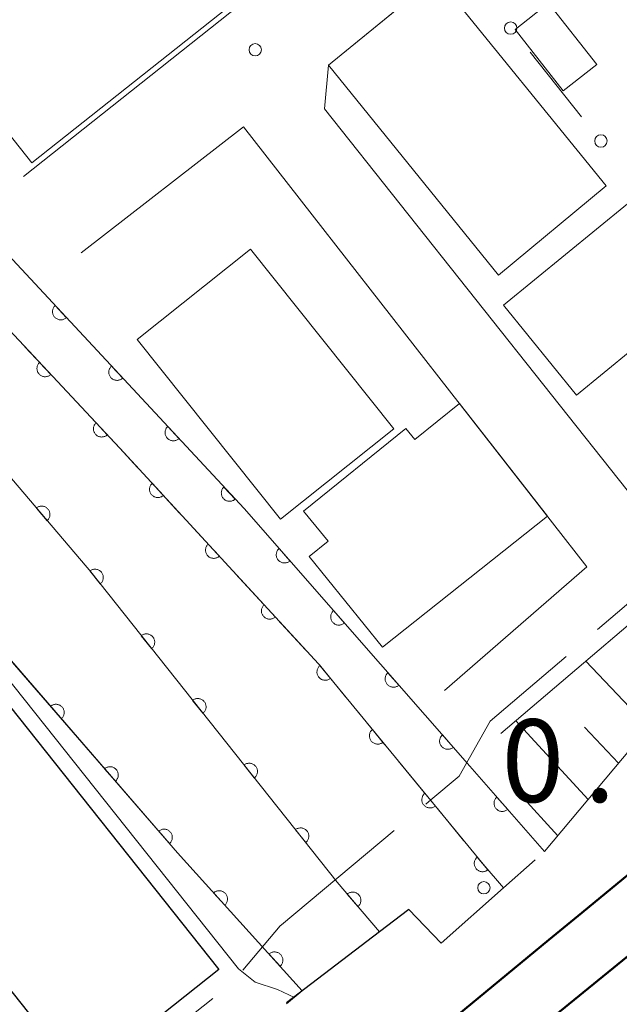
# Model space of a CAD drawing. Units: millimetres. Extents: x -78000 to -76000, y 33000 to 34500.
# Drawn here: x -76364 to -76328, y 33856 to 33916 of the extents above; entities that cross this region are included whole.
import ezdxf

# ---------------------------------------------------------------- set-up
doc = ezdxf.new("R2010")
doc.units = ezdxf.units.MM
for name, color, linetype, lineweight in [('110600_大字・町・丁目界', 7, 'Continuous', 20), ('210100_道路縁（街区線）', 7, 'Continuous', 15), ('221300_歩道', 7, 'Continuous', 9), ('230100_普通鉄道', 7, 'Continuous', 50), ('240100_鉄道橋（高架部）', 7, 'Continuous', 30), ('300100_普通建物', 7, 'Continuous', 15), ('300200_堅ろう建物', 7, 'Continuous', 30), ('610111_人工斜面(上)', 7, 'Continuous', 9), ('610199_人工斜面(中)', 7, 'Continuous', 9), ('611000_被覆(直)', 7, 'Continuous', 20), ('613000_垣', 7, 'Continuous', 20), ('630100_植生界', 7, 'Continuous', 9), ('710200_等高線（主曲線）', 7, 'Continuous', 9), ('731100_標石を有しない標高点', 7, 'Continuous', 20), ('731200_図化機測定による標高点', 7, 'Continuous', 20), ('731207_図化機測定による標高点（注記）', 7, 'Continuous', 20)]:
    doc.layers.add(name, color=color, linetype=linetype, lineweight=lineweight)
doc.styles.add('Style-WORKING', font='txt')

msp = doc.modelspace()

# ---------------------------------------------------------------- linework, layer by layer
at = {"layer": '110600_大字・町・丁目界', "flags": 128}
for points in [[(-76329.08, 33878.753), (-76322.74, 33884.15), (-76319.66, 33886.967)], [(-76339.478, 33868.191), (-76339.18, 33868.44), (-76337.46, 33869.88), (-76335.58, 33873.22), (-76330.984, 33877.132)], [(-76350.557, 33858.142), (-76348.3, 33860.83), (-76348.22, 33860.89), (-76341.397, 33866.589)], [(-76361.868, 33851.68), (-76360.43, 33850.02), (-76352.367, 33856.435)]]:
    msp.add_lwpolyline(points, dxfattribs=at)
at = {"layer": '210100_道路縁（街区線）', "flags": 128}
for points in [[(-76377.46, 33913.97), (-76388.85, 33927.01), (-76390.36, 33930.34), (-76360.71, 33959.19), (-76344.41, 33973.01), (-76283.94, 34020.69), (-76280.63, 34022.24), (-76280.97, 33972.86), (-76282.65, 33970.11), (-76323.91, 33937.85), (-76363.82, 33906.18)], [(-76334.93, 33872.46), (-76322.08, 33883.4), (-76281.87, 33920.18), (-76278.42, 33916.25), (-76256.95, 33933.47), (-76244.52, 33944.28), (-76228.71, 33957.13), (-76224.37, 33961.22), (-76221.12, 33964.48), (-76206.2, 33981.37), (-76204.71, 33983.06), (-76214.01, 33995.7)], [(-76319.33, 33934.22), (-76319.06, 33934.44), (-76283.8, 33962.52), (-76280.75, 33960.72), (-76281.16, 33929.51), (-76282.56, 33925.84), (-76286.59, 33922.04), (-76294.95, 33914.15), (-76307.85, 33901.98), (-76324.11, 33887.3), (-76327.29, 33887.2), (-76345.6, 33910.28), (-76345.36, 33912.92), (-76337.37, 33919.46)], [(-76401.63, 33918.96), (-76387.45, 33904.08), (-76379.5, 33894.13), (-76354.51, 33865.24), (-76346.95, 33856.89)], [(-76360.34, 33901.56), (-76350.51, 33909.19), (-76329.72, 33882.56), (-76338.34, 33875.06)]]:
    msp.add_lwpolyline(points, dxfattribs=at)
at = {"layer": '221300_歩道'}
for p, q in [((-76362.038, 33894.05), (-76363.748, 33895.874)), ((-76359.474, 33891.313), (-76361.184, 33893.137)), ((-76354.379, 33885.81), (-76356.073, 33887.649)), ((-76351.839, 33883.051), (-76353.532, 33884.89)), ((-76349.298, 33880.293), (-76350.992, 33882.132)), ((-76346.757, 33877.535), (-76348.451, 33879.374)), ((-76344.327, 33874.681), (-76345.914, 33876.612)), ((-76341.946, 33871.783), (-76343.533, 33873.715)), ((-76339.565, 33868.886), (-76341.153, 33870.818)), ((-76337.184, 33865.989), (-76338.772, 33867.921))]:
    msp.add_line(p, q, dxfattribs=at)
at = {"layer": '221300_歩道', "flags": 128}
for points in [[(-76356.92, 33888.568), (-76357.99, 33889.73), (-76358.619, 33890.401)], [(-76334.77, 33863.12), (-76336.01, 33864.56), (-76336.391, 33865.023)]]:
    msp.add_lwpolyline(points, dxfattribs=at)
at = {"layer": '230100_普通鉄道', "flags": 128}
for points in [[(-76342.2, 33851.59), (-76332.03, 33859.97), (-76330.03, 33861.61), (-76268.02, 33912.7), (-76217.21, 33955.98), (-76096.71, 34056.6), (-76079.38, 34071.06), (-76060.81, 34086.48), (-76016.01, 34123.66), (-76000, 34136.92)], [(-76000, 34131.98), (-76002.79, 34129.77), (-76017.57, 34117.91), (-76033.21, 34104.99), (-76051.28, 34089.32), (-76076.94, 34067.88), (-76090.59, 34056.6), (-76165.56, 33993.69), (-76250.25, 33919.55), (-76266.47, 33906.06), (-76299.7, 33881.4), (-76341.23, 33847.6)]]:
    msp.add_lwpolyline(points, dxfattribs=at)
at = {"layer": '240100_鉄道橋（高架部）', "flags": 128}
msp.add_lwpolyline([(-76332.85, 33864.82), (-76334.77, 33863.12), (-76338.55, 33859.77), (-76340.51, 33861.82), (-76342.28, 33860.47), (-76347.9, 33856.17)], dxfattribs=at)
at = {"layer": '300100_普通建物', "flags": 128}
for points in [[(-76353.64, 33927.7), (-76347.3, 33919.72), (-76363.32, 33907.01), (-76370.22, 33915.71), (-76357.28, 33925.96), (-76356.68, 33925.21), (-76353.64, 33927.7)], [(-76335.07, 33900.2), (-76345.36, 33912.92), (-76338.82, 33918.27), (-76328.56, 33905.61), (-76335.07, 33900.2)], [(-76332.05, 33916.66), (-76329.13, 33912.96), (-76331.15, 33911.37), (-76334.07, 33915.07), (-76332.05, 33916.66)], [(-76334.78, 33898.39), (-76323.51, 33907.59), (-76316.54, 33899.04), (-76322.79, 33893.94), (-76325.32, 33897.05), (-76330.35, 33892.95), (-76334.78, 33898.39)], [(-76350.08, 33901.77), (-76341.42, 33890.91), (-76348.28, 33885.44), (-76356.95, 33896.31), (-76350.08, 33901.77)], [(-76332.11, 33885.62), (-76342.1, 33877.7), (-76346.54, 33883.17), (-76345.39, 33884.1), (-76346.87, 33885.92), (-76340.69, 33890.93), (-76340.14, 33890.25), (-76337.44, 33892.44), (-76332.11, 33885.62)]]:
    msp.add_lwpolyline(points, close=True, dxfattribs=at)
at = {"layer": '300200_堅ろう建物', "flags": 128}
msp.add_lwpolyline([(-76365.81, 33875.54), (-76352.01, 33858.18), (-76360.34, 33851.57), (-76364.9, 33857.32), (-76369.26, 33853.86), (-76373.38, 33859.04), (-76369.19, 33862.37), (-76374.41, 33868.94), (-76365.81, 33875.54)], close=True, dxfattribs=at)
at = {"layer": '610111_人工斜面(上)', "flags": 128}
msp.add_lwpolyline([(-76256.95, 33933.47), (-76256.76, 33932.91), (-76257.03, 33928.44), (-76272.07, 33916.2), (-76275.89, 33911.95), (-76310.09, 33888.47), (-76314.23, 33885.71), (-76318.03, 33882.33), (-76332.29, 33865.33)], dxfattribs=at)
at = {"layer": '610199_人工斜面(中)', "flags": 128}
for points in [[(-76325.99, 33872.84), (-76329.78, 33876.85)], [(-76329.65, 33868.47), (-76334.03, 33873.23)], [(-76327.82, 33870.66), (-76329.86, 33872.85)], [(-76331.49, 33866.28), (-76333.77, 33868.78)]]:
    msp.add_lwpolyline(points, dxfattribs=at)
at = {"layer": '611000_被覆(直)', "flags": 128}
for points in [[(-76376.9, 33914.47), (-76350.48, 33886.08), (-76336.8, 33870.48), (-76335.68, 33869.2), (-76332.29, 33865.33)], [(-76377.83, 33911.04), (-76375.46, 33908.37), (-76357.99, 33889.73), (-76345.97, 33876.68), (-76336.01, 33864.56), (-76334.77, 33863.12)], [(-76342.28, 33860.47), (-76344.85, 33863.47), (-76359.76, 33882.24), (-76379.21, 33905.1)], [(-76346.95, 33856.89), (-76354.51, 33865.24), (-76364.37, 33876.63), (-76379.5, 33894.13), (-76387.45, 33904.08)], [(-76361.912, 33898.365), (-76361.943, 33898.333), (-76361.971, 33898.3), (-76361.995, 33898.265), (-76362.017, 33898.226), (-76362.035, 33898.187), (-76362.05, 33898.146), (-76362.061, 33898.104), (-76362.068, 33898.061), (-76362.072, 33898.017), (-76362.071, 33897.973), (-76362.067, 33897.93), (-76362.059, 33897.887), (-76362.047, 33897.845), (-76362.032, 33897.804), (-76362.013, 33897.764), (-76361.991, 33897.727), (-76361.966, 33897.692), (-76361.938, 33897.658), (-76361.906, 33897.627), (-76361.873, 33897.6), (-76361.838, 33897.575), (-76361.799, 33897.554), (-76361.76, 33897.536), (-76361.718, 33897.521), (-76361.676, 33897.509), (-76361.634, 33897.503), (-76361.59, 33897.499), (-76361.546, 33897.5), (-76361.503, 33897.503), (-76361.46, 33897.512), (-76361.418, 33897.524), (-76361.377, 33897.538), (-76361.337, 33897.557), (-76361.3, 33897.579), (-76361.265, 33897.604), (-76361.231, 33897.633)], [(-76361.231, 33897.633), (-76361.912, 33898.365)], [(-76362.857, 33894.923), (-76362.888, 33894.891), (-76362.915, 33894.858), (-76362.939, 33894.822), (-76362.961, 33894.784), (-76362.979, 33894.744), (-76362.994, 33894.703), (-76363.005, 33894.661), (-76363.011, 33894.618), (-76363.015, 33894.574), (-76363.014, 33894.53), (-76363.01, 33894.487), (-76363.002, 33894.444), (-76362.99, 33894.402), (-76362.975, 33894.361), (-76362.956, 33894.322), (-76362.934, 33894.285), (-76362.908, 33894.25), (-76362.88, 33894.216), (-76362.848, 33894.185), (-76362.815, 33894.158), (-76362.779, 33894.134), (-76362.741, 33894.112), (-76362.701, 33894.094), (-76362.66, 33894.08), (-76362.618, 33894.068), (-76362.575, 33894.062), (-76362.531, 33894.058), (-76362.487, 33894.059), (-76362.444, 33894.063), (-76362.401, 33894.071), (-76362.359, 33894.083), (-76362.318, 33894.098), (-76362.279, 33894.117), (-76362.242, 33894.14), (-76362.207, 33894.165), (-76362.173, 33894.193)], [(-76362.173, 33894.193), (-76362.857, 33894.923)], [(-76358.506, 33894.705), (-76358.537, 33894.673), (-76358.564, 33894.64), (-76358.589, 33894.604), (-76358.611, 33894.566), (-76358.629, 33894.527), (-76358.644, 33894.485), (-76358.655, 33894.443), (-76358.661, 33894.4), (-76358.666, 33894.357), (-76358.665, 33894.313), (-76358.661, 33894.269), (-76358.653, 33894.227), (-76358.641, 33894.185), (-76358.626, 33894.144), (-76358.607, 33894.104), (-76358.585, 33894.067), (-76358.56, 33894.032), (-76358.532, 33893.998), (-76358.5, 33893.967), (-76358.466, 33893.94), (-76358.431, 33893.915), (-76358.393, 33893.893), (-76358.353, 33893.876), (-76358.312, 33893.861), (-76358.27, 33893.849), (-76358.227, 33893.843), (-76358.184, 33893.838), (-76358.14, 33893.84), (-76358.096, 33893.843), (-76358.054, 33893.851), (-76358.011, 33893.863), (-76357.971, 33893.878), (-76357.931, 33893.897), (-76357.894, 33893.919), (-76357.859, 33893.944), (-76357.825, 33893.973)], [(-76357.825, 33893.973), (-76358.506, 33894.705)], [(-76359.438, 33891.275), (-76359.469, 33891.243), (-76359.496, 33891.209), (-76359.52, 33891.174), (-76359.542, 33891.136), (-76359.56, 33891.096), (-76359.574, 33891.055), (-76359.586, 33891.013), (-76359.592, 33890.97), (-76359.596, 33890.926), (-76359.595, 33890.882), (-76359.591, 33890.839), (-76359.583, 33890.796), (-76359.571, 33890.754), (-76359.556, 33890.713), (-76359.536, 33890.674), (-76359.514, 33890.637), (-76359.489, 33890.601), (-76359.461, 33890.568), (-76359.429, 33890.537), (-76359.395, 33890.51), (-76359.36, 33890.486), (-76359.322, 33890.464), (-76359.282, 33890.446), (-76359.241, 33890.431), (-76359.199, 33890.42), (-76359.156, 33890.414), (-76359.112, 33890.41), (-76359.068, 33890.411), (-76359.025, 33890.415), (-76358.982, 33890.423), (-76358.94, 33890.435), (-76358.899, 33890.45), (-76358.86, 33890.469), (-76358.823, 33890.491), (-76358.787, 33890.516), (-76358.754, 33890.545)], [(-76358.754, 33890.545), (-76359.438, 33891.275)], [(-76355.1, 33891.044), (-76355.131, 33891.013), (-76355.158, 33890.979), (-76355.183, 33890.944), (-76355.205, 33890.906), (-76355.222, 33890.866), (-76355.237, 33890.825), (-76355.249, 33890.783), (-76355.255, 33890.74), (-76355.26, 33890.696), (-76355.258, 33890.652), (-76355.255, 33890.609), (-76355.247, 33890.566), (-76355.235, 33890.524), (-76355.22, 33890.483), (-76355.201, 33890.444), (-76355.179, 33890.407), (-76355.154, 33890.371), (-76355.125, 33890.338), (-76355.094, 33890.307), (-76355.06, 33890.28), (-76355.025, 33890.255), (-76354.987, 33890.233), (-76354.947, 33890.215), (-76354.906, 33890.2), (-76354.864, 33890.189), (-76354.821, 33890.182), (-76354.777, 33890.178), (-76354.733, 33890.179), (-76354.69, 33890.183), (-76354.647, 33890.191), (-76354.605, 33890.203), (-76354.564, 33890.218), (-76354.525, 33890.237), (-76354.488, 33890.259), (-76354.452, 33890.284), (-76354.419, 33890.312)], [(-76354.419, 33890.312), (-76355.1, 33891.044)], [(-76356.037, 33887.61), (-76356.068, 33887.578), (-76356.095, 33887.545), (-76356.12, 33887.51), (-76356.142, 33887.472), (-76356.16, 33887.432), (-76356.175, 33887.391), (-76356.187, 33887.349), (-76356.194, 33887.306), (-76356.198, 33887.262), (-76356.197, 33887.218), (-76356.194, 33887.175), (-76356.186, 33887.132), (-76356.174, 33887.09), (-76356.16, 33887.049), (-76356.141, 33887.009), (-76356.119, 33886.972), (-76356.094, 33886.937), (-76356.066, 33886.903), (-76356.035, 33886.872), (-76356.001, 33886.844), (-76355.966, 33886.82), (-76355.928, 33886.798), (-76355.888, 33886.78), (-76355.847, 33886.765), (-76355.805, 33886.753), (-76355.762, 33886.746), (-76355.719, 33886.742), (-76355.675, 33886.743), (-76355.632, 33886.746), (-76355.589, 33886.754), (-76355.546, 33886.766), (-76355.506, 33886.78), (-76355.466, 33886.799), (-76355.429, 33886.821), (-76355.393, 33886.846), (-76355.359, 33886.874)], [(-76355.359, 33886.874), (-76356.037, 33887.61)], [(-76351.694, 33887.384), (-76351.725, 33887.353), (-76351.752, 33887.319), (-76351.777, 33887.284), (-76351.798, 33887.246), (-76351.816, 33887.206), (-76351.831, 33887.165), (-76351.842, 33887.123), (-76351.849, 33887.08), (-76351.853, 33887.036), (-76351.852, 33886.992), (-76351.849, 33886.949), (-76351.84, 33886.906), (-76351.828, 33886.864), (-76351.814, 33886.823), (-76351.795, 33886.784), (-76351.772, 33886.747), (-76351.748, 33886.711), (-76351.719, 33886.678), (-76351.688, 33886.647), (-76351.654, 33886.619), (-76351.619, 33886.595), (-76351.581, 33886.573), (-76351.541, 33886.555), (-76351.5, 33886.54), (-76351.458, 33886.529), (-76351.415, 33886.522), (-76351.371, 33886.518), (-76351.327, 33886.519), (-76351.284, 33886.522), (-76351.241, 33886.531), (-76351.199, 33886.543), (-76351.158, 33886.558), (-76351.118, 33886.577), (-76351.082, 33886.599), (-76351.046, 33886.624), (-76351.012, 33886.652)], [(-76351.012, 33886.652), (-76351.694, 33887.384)], [(-76362.403, 33885.346), (-76362.371, 33885.376), (-76362.342, 33885.409), (-76362.316, 33885.443), (-76362.292, 33885.48), (-76362.273, 33885.519), (-76362.256, 33885.559), (-76362.243, 33885.601), (-76362.234, 33885.643), (-76362.228, 33885.687), (-76362.227, 33885.731), (-76362.229, 33885.774), (-76362.235, 33885.817), (-76362.245, 33885.86), (-76362.258, 33885.901), (-76362.275, 33885.942), (-76362.296, 33885.98), (-76362.319, 33886.016), (-76362.346, 33886.051), (-76362.376, 33886.083), (-76362.409, 33886.112), (-76362.443, 33886.138), (-76362.48, 33886.162), (-76362.519, 33886.181), (-76362.559, 33886.198), (-76362.601, 33886.211), (-76362.643, 33886.22), (-76362.687, 33886.226), (-76362.731, 33886.227), (-76362.774, 33886.225), (-76362.817, 33886.219), (-76362.86, 33886.209), (-76362.901, 33886.196), (-76362.942, 33886.179), (-76362.979, 33886.158), (-76363.016, 33886.135), (-76363.051, 33886.108)], [(-76363.051, 33886.108), (-76362.403, 33885.346)], [(-76352.649, 33883.932), (-76352.681, 33883.901), (-76352.708, 33883.867), (-76352.733, 33883.832), (-76352.755, 33883.794), (-76352.773, 33883.754), (-76352.788, 33883.713), (-76352.8, 33883.671), (-76352.806, 33883.628), (-76352.811, 33883.585), (-76352.81, 33883.541), (-76352.807, 33883.497), (-76352.799, 33883.455), (-76352.787, 33883.412), (-76352.772, 33883.371), (-76352.753, 33883.332), (-76352.732, 33883.295), (-76352.707, 33883.259), (-76352.679, 33883.225), (-76352.647, 33883.194), (-76352.614, 33883.167), (-76352.579, 33883.142), (-76352.541, 33883.12), (-76352.501, 33883.102), (-76352.46, 33883.087), (-76352.418, 33883.075), (-76352.375, 33883.069), (-76352.331, 33883.064), (-76352.287, 33883.065), (-76352.244, 33883.068), (-76352.201, 33883.076), (-76352.159, 33883.088), (-76352.118, 33883.103), (-76352.078, 33883.121), (-76352.041, 33883.143), (-76352.006, 33883.168), (-76351.972, 33883.196)], [(-76351.972, 33883.196), (-76352.649, 33883.932)], [(-76348.358, 33883.66), (-76348.39, 33883.63), (-76348.418, 33883.597), (-76348.444, 33883.562), (-76348.467, 33883.525), (-76348.486, 33883.486), (-76348.502, 33883.445), (-76348.514, 33883.403), (-76348.522, 33883.361), (-76348.528, 33883.317), (-76348.528, 33883.273), (-76348.526, 33883.23), (-76348.519, 33883.187), (-76348.508, 33883.144), (-76348.494, 33883.103), (-76348.477, 33883.063), (-76348.456, 33883.025), (-76348.432, 33882.989), (-76348.404, 33882.955), (-76348.374, 33882.923), (-76348.341, 33882.894), (-76348.306, 33882.869), (-76348.269, 33882.846), (-76348.23, 33882.827), (-76348.189, 33882.811), (-76348.147, 33882.798), (-76348.105, 33882.79), (-76348.061, 33882.785), (-76348.017, 33882.785), (-76347.974, 33882.787), (-76347.931, 33882.794), (-76347.888, 33882.805), (-76347.847, 33882.818), (-76347.807, 33882.836), (-76347.769, 33882.857), (-76347.733, 33882.881), (-76347.699, 33882.908)], [(-76347.699, 33882.908), (-76348.358, 33883.66)], [(-76359.187, 33881.518), (-76359.154, 33881.547), (-76359.124, 33881.579), (-76359.096, 33881.612), (-76359.072, 33881.648), (-76359.051, 33881.686), (-76359.033, 33881.726), (-76359.018, 33881.767), (-76359.008, 33881.81), (-76359, 33881.853), (-76358.998, 33881.897), (-76358.998, 33881.94), (-76359.003, 33881.983), (-76359.012, 33882.026), (-76359.023, 33882.068), (-76359.039, 33882.109), (-76359.058, 33882.148), (-76359.08, 33882.185), (-76359.106, 33882.221), (-76359.135, 33882.254), (-76359.167, 33882.284), (-76359.2, 33882.311), (-76359.236, 33882.336), (-76359.274, 33882.357), (-76359.314, 33882.375), (-76359.355, 33882.39), (-76359.398, 33882.399), (-76359.441, 33882.407), (-76359.485, 33882.409), (-76359.528, 33882.409), (-76359.571, 33882.404), (-76359.614, 33882.396), (-76359.656, 33882.384), (-76359.697, 33882.368), (-76359.736, 33882.349), (-76359.773, 33882.327), (-76359.809, 33882.301)], [(-76359.809, 33882.301), (-76359.187, 33881.518)], [(-76349.262, 33880.254), (-76349.293, 33880.223), (-76349.321, 33880.189), (-76349.345, 33880.154), (-76349.368, 33880.116), (-76349.385, 33880.077), (-76349.401, 33880.036), (-76349.412, 33879.994), (-76349.419, 33879.951), (-76349.424, 33879.907), (-76349.423, 33879.863), (-76349.419, 33879.82), (-76349.411, 33879.777), (-76349.399, 33879.735), (-76349.385, 33879.694), (-76349.366, 33879.654), (-76349.344, 33879.617), (-76349.319, 33879.581), (-76349.291, 33879.548), (-76349.26, 33879.517), (-76349.226, 33879.489), (-76349.191, 33879.464), (-76349.153, 33879.442), (-76349.114, 33879.424), (-76349.072, 33879.409), (-76349.03, 33879.398), (-76348.988, 33879.391), (-76348.944, 33879.386), (-76348.9, 33879.387), (-76348.857, 33879.39), (-76348.814, 33879.399), (-76348.772, 33879.41), (-76348.731, 33879.425), (-76348.691, 33879.444), (-76348.654, 33879.466), (-76348.618, 33879.49), (-76348.585, 33879.519)], [(-76348.585, 33879.519), (-76349.262, 33880.254)], [(-76345.061, 33879.901), (-76345.093, 33879.87), (-76345.122, 33879.838), (-76345.147, 33879.803), (-76345.17, 33879.766), (-76345.189, 33879.726), (-76345.205, 33879.686), (-76345.218, 33879.644), (-76345.226, 33879.601), (-76345.231, 33879.558), (-76345.231, 33879.514), (-76345.229, 33879.47), (-76345.222, 33879.427), (-76345.211, 33879.385), (-76345.198, 33879.344), (-76345.18, 33879.303), (-76345.159, 33879.266), (-76345.135, 33879.23), (-76345.108, 33879.195), (-76345.077, 33879.164), (-76345.044, 33879.135), (-76345.01, 33879.11), (-76344.972, 33879.086), (-76344.933, 33879.068), (-76344.892, 33879.051), (-76344.851, 33879.039), (-76344.808, 33879.031), (-76344.764, 33879.025), (-76344.721, 33879.025), (-76344.677, 33879.027), (-76344.634, 33879.035), (-76344.592, 33879.045), (-76344.55, 33879.059), (-76344.51, 33879.077), (-76344.473, 33879.098), (-76344.436, 33879.122), (-76344.402, 33879.149)], [(-76344.402, 33879.149), (-76345.061, 33879.901)], [(-76356.077, 33877.603), (-76356.044, 33877.632), (-76356.014, 33877.664), (-76355.986, 33877.697), (-76355.962, 33877.733), (-76355.941, 33877.771), (-76355.923, 33877.811), (-76355.908, 33877.852), (-76355.898, 33877.895), (-76355.89, 33877.938), (-76355.888, 33877.982), (-76355.888, 33878.025), (-76355.893, 33878.068), (-76355.902, 33878.111), (-76355.913, 33878.153), (-76355.929, 33878.194), (-76355.948, 33878.233), (-76355.971, 33878.27), (-76355.996, 33878.306), (-76356.025, 33878.339), (-76356.057, 33878.369), (-76356.09, 33878.396), (-76356.126, 33878.421), (-76356.164, 33878.442), (-76356.204, 33878.46), (-76356.245, 33878.475), (-76356.288, 33878.484), (-76356.331, 33878.492), (-76356.375, 33878.494), (-76356.418, 33878.494), (-76356.461, 33878.489), (-76356.504, 33878.481), (-76356.546, 33878.469), (-76356.587, 33878.453), (-76356.626, 33878.434), (-76356.663, 33878.412), (-76356.699, 33878.386)], [(-76356.699, 33878.386), (-76356.077, 33877.603)], [(-76345.881, 33876.571), (-76345.913, 33876.542), (-76345.943, 33876.51), (-76345.97, 33876.476), (-76345.994, 33876.44), (-76346.014, 33876.401), (-76346.031, 33876.361), (-76346.045, 33876.32), (-76346.054, 33876.277), (-76346.061, 33876.234), (-76346.063, 33876.19), (-76346.062, 33876.146), (-76346.056, 33876.103), (-76346.047, 33876.06), (-76346.035, 33876.019), (-76346.018, 33875.978), (-76345.999, 33875.94), (-76345.976, 33875.903), (-76345.949, 33875.868), (-76345.92, 33875.835), (-76345.888, 33875.805), (-76345.854, 33875.779), (-76345.818, 33875.754), (-76345.779, 33875.734), (-76345.739, 33875.717), (-76345.698, 33875.703), (-76345.655, 33875.694), (-76345.612, 33875.687), (-76345.568, 33875.685), (-76345.525, 33875.686), (-76345.481, 33875.692), (-76345.439, 33875.701), (-76345.397, 33875.713), (-76345.356, 33875.73), (-76345.318, 33875.75), (-76345.281, 33875.772), (-76345.246, 33875.799)], [(-76345.246, 33875.799), (-76345.881, 33876.571)], [(-76341.765, 33876.142), (-76341.797, 33876.111), (-76341.825, 33876.078), (-76341.851, 33876.044), (-76341.874, 33876.006), (-76341.892, 33875.967), (-76341.909, 33875.926), (-76341.921, 33875.885), (-76341.929, 33875.842), (-76341.935, 33875.798), (-76341.935, 33875.754), (-76341.933, 33875.711), (-76341.925, 33875.668), (-76341.915, 33875.626), (-76341.901, 33875.584), (-76341.883, 33875.544), (-76341.862, 33875.507), (-76341.839, 33875.47), (-76341.811, 33875.436), (-76341.781, 33875.404), (-76341.748, 33875.376), (-76341.713, 33875.35), (-76341.676, 33875.327), (-76341.637, 33875.308), (-76341.596, 33875.292), (-76341.554, 33875.28), (-76341.511, 33875.272), (-76341.468, 33875.266), (-76341.424, 33875.266), (-76341.381, 33875.268), (-76341.338, 33875.275), (-76341.295, 33875.286), (-76341.254, 33875.3), (-76341.214, 33875.317), (-76341.176, 33875.338), (-76341.14, 33875.362), (-76341.105, 33875.39)], [(-76341.105, 33875.39), (-76341.765, 33876.142)], [(-76352.967, 33873.688), (-76352.934, 33873.717), (-76352.904, 33873.749), (-76352.876, 33873.782), (-76352.852, 33873.818), (-76352.831, 33873.856), (-76352.813, 33873.896), (-76352.798, 33873.937), (-76352.788, 33873.979), (-76352.78, 33874.023), (-76352.778, 33874.067), (-76352.778, 33874.11), (-76352.783, 33874.153), (-76352.792, 33874.196), (-76352.803, 33874.238), (-76352.819, 33874.279), (-76352.838, 33874.318), (-76352.861, 33874.355), (-76352.886, 33874.391), (-76352.915, 33874.424), (-76352.947, 33874.454), (-76352.98, 33874.481), (-76353.016, 33874.506), (-76353.054, 33874.527), (-76353.094, 33874.545), (-76353.135, 33874.559), (-76353.178, 33874.569), (-76353.221, 33874.577), (-76353.265, 33874.579), (-76353.308, 33874.579), (-76353.351, 33874.574), (-76353.394, 33874.566), (-76353.436, 33874.554), (-76353.477, 33874.538), (-76353.516, 33874.519), (-76353.553, 33874.497), (-76353.589, 33874.471)], [(-76361.537, 33873.357), (-76361.505, 33873.387), (-76361.476, 33873.42), (-76361.45, 33873.454), (-76361.427, 33873.492), (-76361.408, 33873.531), (-76361.392, 33873.571), (-76361.379, 33873.613), (-76361.371, 33873.656), (-76361.365, 33873.699), (-76361.364, 33873.743), (-76361.366, 33873.787), (-76361.373, 33873.83), (-76361.383, 33873.872), (-76361.397, 33873.913), (-76361.414, 33873.954), (-76361.435, 33873.991), (-76361.459, 33874.028), (-76361.486, 33874.062), (-76361.516, 33874.094), (-76361.549, 33874.123), (-76361.583, 33874.149), (-76361.621, 33874.172), (-76361.66, 33874.191), (-76361.7, 33874.208), (-76361.742, 33874.22), (-76361.785, 33874.229), (-76361.828, 33874.234), (-76361.872, 33874.235), (-76361.915, 33874.233), (-76361.958, 33874.226), (-76362.001, 33874.216), (-76362.042, 33874.202), (-76362.083, 33874.185), (-76362.12, 33874.164), (-76362.157, 33874.14), (-76362.191, 33874.113)], [(-76362.191, 33874.113), (-76361.537, 33873.357)], [(-76353.589, 33874.471), (-76352.967, 33873.688)], [(-76342.706, 33872.708), (-76342.739, 33872.679), (-76342.768, 33872.647), (-76342.795, 33872.613), (-76342.819, 33872.577), (-76342.839, 33872.538), (-76342.857, 33872.498), (-76342.871, 33872.457), (-76342.88, 33872.414), (-76342.887, 33872.371), (-76342.888, 33872.327), (-76342.888, 33872.283), (-76342.882, 33872.24), (-76342.873, 33872.197), (-76342.86, 33872.156), (-76342.844, 33872.115), (-76342.824, 33872.077), (-76342.801, 33872.04), (-76342.775, 33872.005), (-76342.746, 33871.972), (-76342.714, 33871.942), (-76342.68, 33871.916), (-76342.643, 33871.892), (-76342.605, 33871.871), (-76342.564, 33871.854), (-76342.523, 33871.84), (-76342.481, 33871.831), (-76342.437, 33871.824), (-76342.394, 33871.822), (-76342.35, 33871.823), (-76342.307, 33871.829), (-76342.264, 33871.838), (-76342.222, 33871.85), (-76342.182, 33871.867), (-76342.144, 33871.887), (-76342.107, 33871.909), (-76342.071, 33871.936)], [(-76342.071, 33871.936), (-76342.706, 33872.708)], [(-76338.468, 33872.382), (-76338.5, 33872.352), (-76338.528, 33872.319), (-76338.554, 33872.284), (-76338.577, 33872.247), (-76338.596, 33872.208), (-76338.612, 33872.167), (-76338.625, 33872.125), (-76338.632, 33872.083), (-76338.638, 33872.039), (-76338.638, 33871.995), (-76338.636, 33871.952), (-76338.629, 33871.909), (-76338.618, 33871.866), (-76338.605, 33871.825), (-76338.587, 33871.785), (-76338.566, 33871.747), (-76338.542, 33871.711), (-76338.514, 33871.677), (-76338.484, 33871.645), (-76338.451, 33871.617), (-76338.417, 33871.591), (-76338.379, 33871.568), (-76338.34, 33871.549), (-76338.299, 33871.533), (-76338.258, 33871.52), (-76338.215, 33871.512), (-76338.171, 33871.507), (-76338.127, 33871.507), (-76338.084, 33871.509), (-76338.041, 33871.516), (-76337.998, 33871.527), (-76337.957, 33871.54), (-76337.917, 33871.558), (-76337.88, 33871.579), (-76337.843, 33871.603), (-76337.809, 33871.63)], [(-76337.809, 33871.63), (-76338.468, 33872.382)], [(-76358.264, 33869.577), (-76358.232, 33869.607), (-76358.204, 33869.64), (-76358.178, 33869.674), (-76358.155, 33869.711), (-76358.135, 33869.75), (-76358.119, 33869.791), (-76358.106, 33869.833), (-76358.098, 33869.875), (-76358.092, 33869.919), (-76358.092, 33869.963), (-76358.094, 33870.006), (-76358.101, 33870.049), (-76358.111, 33870.092), (-76358.124, 33870.133), (-76358.142, 33870.173), (-76358.163, 33870.211), (-76358.186, 33870.248), (-76358.213, 33870.282), (-76358.244, 33870.314), (-76358.276, 33870.343), (-76358.311, 33870.369), (-76358.348, 33870.392), (-76358.387, 33870.411), (-76358.428, 33870.427), (-76358.469, 33870.44), (-76358.512, 33870.448), (-76358.556, 33870.454), (-76358.599, 33870.455), (-76358.643, 33870.453), (-76358.686, 33870.446), (-76358.728, 33870.435), (-76358.77, 33870.422), (-76358.81, 33870.404), (-76358.848, 33870.384), (-76358.884, 33870.36), (-76358.919, 33870.333)], [(-76349.857, 33869.773), (-76349.824, 33869.802), (-76349.794, 33869.833), (-76349.766, 33869.867), (-76349.742, 33869.903), (-76349.721, 33869.941), (-76349.703, 33869.981), (-76349.688, 33870.022), (-76349.678, 33870.064), (-76349.67, 33870.108), (-76349.668, 33870.151), (-76349.668, 33870.195), (-76349.673, 33870.238), (-76349.682, 33870.281), (-76349.693, 33870.323), (-76349.709, 33870.364), (-76349.729, 33870.402), (-76349.751, 33870.44), (-76349.776, 33870.476), (-76349.805, 33870.509), (-76349.837, 33870.539), (-76349.87, 33870.566), (-76349.906, 33870.591), (-76349.944, 33870.612), (-76349.984, 33870.63), (-76350.025, 33870.644), (-76350.068, 33870.654), (-76350.111, 33870.662), (-76350.155, 33870.664), (-76350.198, 33870.664), (-76350.241, 33870.659), (-76350.284, 33870.651), (-76350.326, 33870.639), (-76350.367, 33870.623), (-76350.406, 33870.604), (-76350.443, 33870.582), (-76350.479, 33870.556)], [(-76350.479, 33870.556), (-76349.857, 33869.773)], [(-76358.919, 33870.333), (-76358.264, 33869.577)], [(-76339.532, 33868.845), (-76339.564, 33868.816), (-76339.594, 33868.784), (-76339.62, 33868.75), (-76339.645, 33868.714), (-76339.665, 33868.675), (-76339.682, 33868.635), (-76339.696, 33868.594), (-76339.705, 33868.551), (-76339.712, 33868.508), (-76339.714, 33868.464), (-76339.713, 33868.42), (-76339.707, 33868.377), (-76339.698, 33868.334), (-76339.686, 33868.293), (-76339.669, 33868.252), (-76339.65, 33868.214), (-76339.627, 33868.177), (-76339.6, 33868.142), (-76339.571, 33868.109), (-76339.539, 33868.079), (-76339.505, 33868.053), (-76339.469, 33868.029), (-76339.43, 33868.008), (-76339.39, 33867.991), (-76339.349, 33867.977), (-76339.306, 33867.968), (-76339.263, 33867.961), (-76339.219, 33867.959), (-76339.176, 33867.96), (-76339.132, 33867.966), (-76339.09, 33867.975), (-76339.048, 33867.987), (-76339.007, 33868.004), (-76338.969, 33868.024), (-76338.932, 33868.046), (-76338.897, 33868.073)], [(-76338.897, 33868.073), (-76339.532, 33868.845)], [(-76335.173, 33868.621), (-76335.205, 33868.591), (-76335.233, 33868.558), (-76335.259, 33868.524), (-76335.282, 33868.486), (-76335.301, 33868.447), (-76335.317, 33868.406), (-76335.33, 33868.365), (-76335.338, 33868.322), (-76335.343, 33868.278), (-76335.343, 33868.234), (-76335.341, 33868.191), (-76335.334, 33868.148), (-76335.324, 33868.106), (-76335.31, 33868.064), (-76335.292, 33868.024), (-76335.271, 33867.987), (-76335.247, 33867.95), (-76335.22, 33867.916), (-76335.189, 33867.884), (-76335.157, 33867.856), (-76335.122, 33867.83), (-76335.085, 33867.807), (-76335.046, 33867.788), (-76335.005, 33867.772), (-76334.963, 33867.759), (-76334.92, 33867.752), (-76334.877, 33867.746), (-76334.833, 33867.746), (-76334.79, 33867.748), (-76334.747, 33867.755), (-76334.704, 33867.766), (-76334.663, 33867.779), (-76334.623, 33867.797), (-76334.585, 33867.818), (-76334.549, 33867.842), (-76334.514, 33867.869)], [(-76334.514, 33867.869), (-76335.173, 33868.621)], [(-76354.992, 33865.797), (-76354.96, 33865.827), (-76354.931, 33865.86), (-76354.905, 33865.894), (-76354.882, 33865.931), (-76354.863, 33865.97), (-76354.847, 33866.011), (-76354.834, 33866.052), (-76354.826, 33866.095), (-76354.82, 33866.139), (-76354.819, 33866.183), (-76354.821, 33866.226), (-76354.828, 33866.269), (-76354.838, 33866.312), (-76354.852, 33866.353), (-76354.869, 33866.393), (-76354.89, 33866.431), (-76354.914, 33866.467), (-76354.941, 33866.502), (-76354.971, 33866.534), (-76355.004, 33866.562), (-76355.038, 33866.588), (-76355.076, 33866.611), (-76355.115, 33866.631), (-76355.155, 33866.647), (-76355.197, 33866.66), (-76355.24, 33866.668), (-76355.283, 33866.674), (-76355.327, 33866.674), (-76355.37, 33866.672), (-76355.413, 33866.666), (-76355.456, 33866.655), (-76355.497, 33866.642), (-76355.538, 33866.624), (-76355.575, 33866.603), (-76355.612, 33866.58), (-76355.646, 33866.553)], [(-76355.646, 33866.553), (-76354.992, 33865.797)], [(-76346.747, 33865.858), (-76346.714, 33865.887), (-76346.684, 33865.918), (-76346.656, 33865.952), (-76346.632, 33865.988), (-76346.611, 33866.026), (-76346.593, 33866.066), (-76346.578, 33866.107), (-76346.568, 33866.149), (-76346.561, 33866.192), (-76346.558, 33866.236), (-76346.558, 33866.28), (-76346.563, 33866.323), (-76346.572, 33866.366), (-76346.584, 33866.408), (-76346.599, 33866.449), (-76346.619, 33866.487), (-76346.641, 33866.525), (-76346.666, 33866.56), (-76346.695, 33866.594), (-76346.727, 33866.624), (-76346.76, 33866.651), (-76346.796, 33866.676), (-76346.834, 33866.696), (-76346.874, 33866.715), (-76346.915, 33866.729), (-76346.958, 33866.739), (-76347.001, 33866.747), (-76347.045, 33866.749), (-76347.088, 33866.749), (-76347.131, 33866.744), (-76347.174, 33866.735), (-76347.216, 33866.724), (-76347.257, 33866.708), (-76347.296, 33866.689), (-76347.333, 33866.667), (-76347.369, 33866.641)], [(-76347.369, 33866.641), (-76346.747, 33865.858)], [(-76336.357, 33864.982), (-76336.39, 33864.953), (-76336.419, 33864.921), (-76336.446, 33864.887), (-76336.47, 33864.851), (-76336.49, 33864.812), (-76336.508, 33864.772), (-76336.522, 33864.731), (-76336.531, 33864.688), (-76336.538, 33864.645), (-76336.539, 33864.601), (-76336.539, 33864.558), (-76336.533, 33864.514), (-76336.524, 33864.472), (-76336.511, 33864.43), (-76336.495, 33864.389), (-76336.475, 33864.351), (-76336.452, 33864.314), (-76336.426, 33864.279), (-76336.396, 33864.246), (-76336.365, 33864.217), (-76336.331, 33864.19), (-76336.294, 33864.166), (-76336.256, 33864.145), (-76336.215, 33864.128), (-76336.174, 33864.114), (-76336.132, 33864.105), (-76336.088, 33864.098), (-76336.044, 33864.096), (-76336.001, 33864.097), (-76335.958, 33864.103), (-76335.915, 33864.112), (-76335.873, 33864.124), (-76335.833, 33864.141), (-76335.795, 33864.161), (-76335.757, 33864.183), (-76335.722, 33864.21)], [(-76335.722, 33864.21), (-76336.357, 33864.982)], [(-76351.648, 33862.079), (-76351.617, 33862.11), (-76351.589, 33862.143), (-76351.564, 33862.178), (-76351.542, 33862.216), (-76351.523, 33862.256), (-76351.508, 33862.297), (-76351.496, 33862.338), (-76351.489, 33862.381), (-76351.484, 33862.425), (-76351.484, 33862.469), (-76351.487, 33862.512), (-76351.495, 33862.555), (-76351.506, 33862.597), (-76351.521, 33862.638), (-76351.539, 33862.678), (-76351.561, 33862.716), (-76351.585, 33862.751), (-76351.613, 33862.785), (-76351.644, 33862.817), (-76351.677, 33862.844), (-76351.712, 33862.87), (-76351.75, 33862.892), (-76351.79, 33862.91), (-76351.831, 33862.926), (-76351.872, 33862.938), (-76351.915, 33862.945), (-76351.959, 33862.95), (-76352.003, 33862.949), (-76352.046, 33862.946), (-76352.089, 33862.939), (-76352.131, 33862.927), (-76352.172, 33862.913), (-76352.212, 33862.894), (-76352.249, 33862.873), (-76352.285, 33862.848), (-76352.319, 33862.82)], [(-76352.319, 33862.82), (-76351.648, 33862.079)], [(-76343.581, 33861.989), (-76343.549, 33862.019), (-76343.52, 33862.052), (-76343.494, 33862.086), (-76343.471, 33862.123), (-76343.452, 33862.162), (-76343.435, 33862.202), (-76343.422, 33862.244), (-76343.414, 33862.287), (-76343.407, 33862.33), (-76343.407, 33862.374), (-76343.408, 33862.417), (-76343.415, 33862.46), (-76343.425, 33862.503), (-76343.438, 33862.544), (-76343.456, 33862.585), (-76343.476, 33862.623), (-76343.5, 33862.659), (-76343.527, 33862.694), (-76343.557, 33862.726), (-76343.589, 33862.755), (-76343.624, 33862.781), (-76343.661, 33862.804), (-76343.7, 33862.824), (-76343.74, 33862.84), (-76343.782, 33862.853), (-76343.824, 33862.862), (-76343.868, 33862.868), (-76343.912, 33862.868), (-76343.955, 33862.867), (-76343.998, 33862.86), (-76344.041, 33862.85), (-76344.082, 33862.837), (-76344.123, 33862.819), (-76344.16, 33862.799), (-76344.197, 33862.775), (-76344.232, 33862.748)], [(-76344.232, 33862.748), (-76343.581, 33861.989)], [(-76348.292, 33858.373), (-76348.261, 33858.404), (-76348.233, 33858.437), (-76348.208, 33858.472), (-76348.186, 33858.51), (-76348.167, 33858.549), (-76348.152, 33858.59), (-76348.14, 33858.632), (-76348.133, 33858.675), (-76348.128, 33858.718), (-76348.129, 33858.762), (-76348.131, 33858.806), (-76348.139, 33858.849), (-76348.15, 33858.891), (-76348.165, 33858.932), (-76348.183, 33858.972), (-76348.205, 33859.009), (-76348.229, 33859.045), (-76348.257, 33859.079), (-76348.288, 33859.11), (-76348.322, 33859.138), (-76348.356, 33859.163), (-76348.394, 33859.185), (-76348.434, 33859.204), (-76348.475, 33859.219), (-76348.517, 33859.231), (-76348.559, 33859.238), (-76348.603, 33859.243), (-76348.647, 33859.243), (-76348.69, 33859.24), (-76348.733, 33859.232), (-76348.776, 33859.221), (-76348.817, 33859.206), (-76348.856, 33859.188), (-76348.894, 33859.166), (-76348.93, 33859.142), (-76348.964, 33859.114)], [(-76348.964, 33859.114), (-76348.292, 33858.373)]]:
    msp.add_lwpolyline(points, dxfattribs=at)
at = {"layer": '613000_垣'}
msp.add_line((-76330.044, 33909.79), (-76333.166, 33913.695), dxfattribs=at)
for centre in [(-76334.337, 33915.16), (-76328.873, 33908.326)]:
    msp.add_circle(centre, 0.375, dxfattribs=at)
at = {"layer": '630100_植生界'}
msp.add_line((-76346.95, 33856.89), (-76347.917, 33856.098), dxfattribs=at)
at = {"layer": '710200_等高線（主曲線）', "flags": 128}
msp.add_lwpolyline([(-76347.43, 33856.48), (-76348.46, 33856.97), (-76349.81, 33857.42), (-76350.82, 33858.22), (-76365.03, 33876.12)], dxfattribs=at)
at = {"layer": '731100_標石を有しない標高点'}
msp.add_circle((-76335.96, 33863.13), 0.375, dxfattribs=at)
at = {"layer": '731200_図化機測定による標高点'}
msp.add_circle((-76349.8, 33913.85), 0.375, dxfattribs=at)

# ---------------------------------------------------------------- texts
at = {"layer": '731207_図化機測定による標高点（注記）', "style": 'Style-WORKING'}
for s, p in [('0', (-76334.89, 33868.32)), ('.', (-76329.89, 33868.32))]:
    msp.add_text(s, height=5, dxfattribs=at).set_placement(p)

doc.saveas('drawing.dxf')
